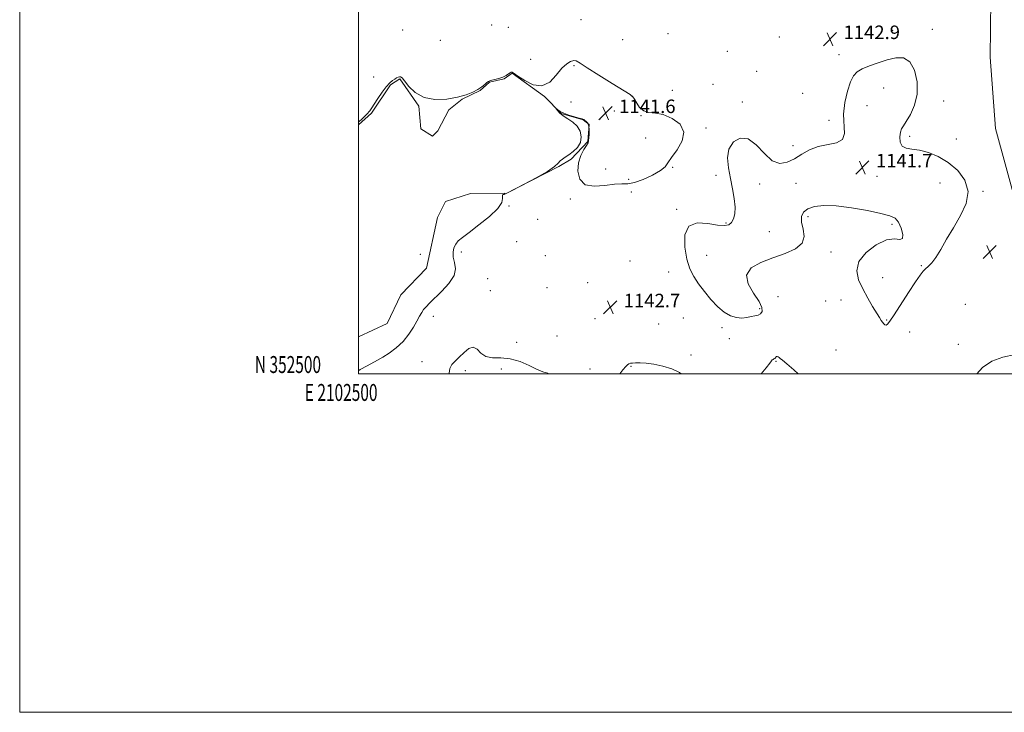
# Model space of a CAD drawing. Extents: x 2102300 to 2105200, y 352300 to 355200.
# Drawn here: x 2102300 to 2102881, y 352300 to 352709 of the extents above; entities that cross this region are included whole.
import ezdxf
from ezdxf.enums import TextEntityAlignment as Align

# ---------------------------------------------------------------- set-up
doc = ezdxf.new("R2010")
doc.units = 0
doc.header["$MEASUREMENT"] = 0
doc.linetypes.add('rvrstm', pattern=[117.1, 50, -3.9, 0.5, -3.9, 0.5, -3.9, 0.5, -3.9, 50])
for name, color, linetype, lineweight in [('32000', 7, 'Continuous', 0), ('32001', 7, 'Continuous', 0), ('DTM HARD BREAKLINE', 7, 'Continuous', 0), ('DTM SPOT ELEVATION', 2, 'Continuous', 13), ('INTERMEDIATE CONTOUR', 44, 'Continuous', 0), ('INTERMEDIATE CONTOUR DEPRESSION', 44, 'Continuous', 0), ('MARSH - SWAMP OUTLINE', 122, 'rvrstm', 0), ('SPOT ELEVATION', 7, 'Continuous', 0)]:
    doc.layers.add(name, color=color, linetype=linetype, lineweight=lineweight)
doc.styles.add('Style-ITALICS', font='ITALICS.shx')
doc.styles.add('Style-WORKING', font='WORKING.shx')

# ---------------------------------------------------------------- blocks, each defined once
blk = doc.blocks.new('SPOT')
at = {"layer": 'SPOT ELEVATION'}
for p, q in [((-3.91, -3.91), (3.82, 3.81)), ((-1.65, 3.77), (1.72, -3.93))]:
    blk.add_line(p, q, dxfattribs=at)

msp = doc.modelspace()

# ---------------------------------------------------------------- linework, layer by layer
at = {"layer": '32000', "flags": 128}
for points in [[(2102300, 352300), (2105200, 352300), (2105200, 355200), (2102300, 355200), (2102300, 352300)], [(2102500, 352500), (2105000, 352500), (2105000, 355000), (2102500, 355000), (2102500, 352500)]]:
    msp.add_lwpolyline(points, dxfattribs=at)
at = {"layer": 'DTM HARD BREAKLINE'}
msp.add_polyline3d([(2102873.48, 352721.11, 1143.33), (2102873.07, 352687.21, 1143.23), (2102876.23, 352644.92, 1143.64), (2102889.5, 352596.75, 1143.45), (2102919.239, 352500, 1144.716)], dxfattribs=at)
at = {"layer": 'DTM SPOT ELEVATION'}
for p in [(2102578.64, 352706.1, 1142.73), (2102588.54, 352704.82, 1142.9), (2102631.42, 352709.21, 1142.8), (2102526.1, 352703.15, 1142.95), (2102682.91, 352700.92, 1143.2), (2102748.48, 352699.11, 1143.7), (2102815.46, 352703.06, 1142.7), (2102838.86, 352703.6, 1142.5), (2102548.38, 352697.03, 1142.85), (2102656.02, 352697.47, 1143.1), (2102717.89, 352690.63, 1142.93), (2102783.88, 352688.59, 1142.53), (2102601.69, 352685.87, 1142.39), (2102627.35, 352682.15, 1141.87), (2102735.13, 352678.76, 1142.7), (2102508.94, 352675.33, 1142.25), (2102709.36, 352671.13, 1142.3), (2102661.64, 352663.9, 1141.99), (2102685.46, 352667.53, 1142.3), (2102762.29, 352665.76, 1142.6), (2102810.25, 352668.81, 1141.3), (2102625.55, 352660.66, 1141.57), (2102726.68, 352660.67, 1142.1), (2102800.32, 352658.41, 1141.3), (2102845.51, 352661.3, 1142.4), (2102651.18, 352655.3, 1141.69), (2102666.82, 352652.62, 1141.99), (2102642.73, 352650.6, 1141.57), (2102777.83, 352649.83, 1142.3), (2102705.25, 352645.25, 1142.1), (2102669.59, 352639.39, 1141.6), (2102825.56, 352640.32, 1142.2), (2102853.03, 352638.81, 1142.5), (2102756.66, 352634.73, 1142.3), (2102646.08, 352621, 1141.4), (2102685.55, 352622.09, 1142.1), (2102659.57, 352614.91, 1141.4), (2102711.12, 352617.23, 1142.1), (2102736.87, 352612.13, 1141.8), (2102758.44, 352612.61, 1141.5), (2102806.27, 352616.67, 1141.6), (2102843.48, 352612.74, 1141.4), (2102661.12, 352607.48, 1142.5), (2102868.9, 352607.75, 1142.1), (2102625.1, 352603.23, 1142.2), (2102589, 352599.14, 1142.2), (2102687.88, 352597.11, 1142.1), (2102605.95, 352591.21, 1142.6), (2102717.01, 352589.15, 1142.1), (2102765.46, 352592.87, 1142.2), (2102815.08, 352588.31, 1142.1), (2102742.76, 352584.09, 1141.4), (2102593.38, 352578.05, 1142.3), (2102560.71, 352571.98, 1142.65), (2102779.12, 352571.93, 1142.3), (2102536.65, 352570.63, 1141.37), (2102610.42, 352569.84, 1142.6), (2102660.32, 352566.65, 1142.8), (2102705.73, 352570.11, 1141.4), (2102683.21, 352560.16, 1142.5), (2102832.35, 352563.93, 1141.9), (2102576.33, 352556.3, 1143.27), (2102635.35, 352553.9, 1142.4), (2102809.56, 352556.83, 1141.5), (2102577.82, 352549.15, 1143.4), (2102611.34, 352550.97, 1142.8), (2102747.83, 352545.69, 1142.9), (2102775.92, 352543.07, 1142.6), (2102785.02, 352543.63, 1142.5), (2102736.98, 352538.53, 1141.7), (2102858.48, 352541.16, 1143.1), (2102544.28, 352534.06, 1142.71), (2102639.78, 352532.54, 1142.6), (2102691.89, 352532.98, 1142.8), (2102811.88, 352531.77, 1141.9), (2102677.36, 352529.38, 1142.9), (2102714.65, 352527.29, 1142.2), (2102825.5, 352524.65, 1142.6), (2102593.44, 352518.68, 1143.3), (2102617.29, 352522.32, 1143.1), (2102719, 352520.88, 1142.9), (2102782, 352514.14, 1143.1), (2102854.28, 352517.52, 1143.3), (2102537.59, 352507.28, 1143.48), (2102696.45, 352511.19, 1143.8), (2102746.51, 352507.49, 1144.1), (2102563.16, 352501.82, 1144.36), (2102584.4, 352502.79, 1144.8), (2102636.69, 352502.9, 1143.4), (2102661.06, 352504.39, 1144.1)]:
    msp.add_point(p, dxfattribs=at)
at = {"layer": 'INTERMEDIATE CONTOUR'}
for points in [[(2102500, 352648.749, 1142), (2102502.426, 352650.969, 1142), (2102505.006, 352653.46, 1142), (2102506.681, 352655.356, 1142), (2102507.891, 352657.118, 1142), (2102509.318, 352659.424, 1142), (2102511.448, 352662.702, 1142), (2102513.997, 352666.388, 1142), (2102516.49, 352669.676, 1142), (2102518.547, 352671.946, 1142), (2102520.18, 352673.346, 1142), (2102521.497, 352674.215, 1142), (2102522.593, 352674.835, 1142), (2102523.4979, 352675.273, 1142), (2102524.231, 352675.538, 1142), (2102524.871, 352675.555, 1142), (2102525.758, 352674.902, 1142), (2102527.298, 352673.071, 1142), (2102529.853, 352669.844, 1142), (2102533.62, 352666.1649, 1142), (2102538.755, 352663.266, 1142), (2102545.216, 352662.079, 1142), (2102552.174, 352662.322, 1142), (2102558.603, 352663.411, 1142), (2102563.703, 352664.84, 1142), (2102567.575, 352666.427, 1142), (2102570.545, 352668.0709, 1142), (2102572.889, 352669.662, 1142), (2102574.68, 352671.061, 1142), (2102575.938, 352672.12, 1142), (2102576.758, 352672.754, 1142), (2102577.528, 352673.126, 1142), (2102578.707, 352673.4571, 1142), (2102580.604, 352673.933, 1142), (2102582.931, 352674.579, 1142), (2102585.251, 352675.38, 1142), (2102587.195, 352676.296, 1142), (2102588.685, 352677.18, 1142), (2102589.714, 352677.857, 1142), (2102590.302, 352678.203, 1142), (2102590.59, 352678.294, 1142), (2102590.743, 352678.257, 1142), (2102591.011, 352678.116, 1142), (2102591.956, 352677.493, 1142), (2102594.223, 352675.911, 1142), (2102598.196, 352673.241, 1142), (2102603.225, 352670.7721, 1142), (2102608.4, 352670.141, 1142), (2102612.976, 352672.427, 1142), (2102616.879, 352676.466, 1142), (2102620.201, 352680.529, 1142), (2102623.018, 352683.244, 1142), (2102625.34, 352684.64, 1142), (2102627.165, 352685.097, 1142), (2102628.693, 352684.856, 1142), (2102630.951, 352683.6, 1142), (2102635.171, 352680.869, 1142), (2102642.015, 352676.507, 1142), (2102649.863, 352671.574, 1142), (2102660.388, 352665.032, 1142), (2102662.155, 352663.669, 1142), (2102663.107, 352662.229, 1142), (2102664.325, 352659.9301, 1142), (2102666.084, 352657.329, 1142), (2102668.459, 352655.315, 1142), (2102671.525, 352654.462, 1142), (2102675.357, 352654.083, 1142), (2102680.029, 352653.176, 1142), (2102685.334, 352650.949, 1142), (2102689.943, 352647.438, 1142), (2102692.248, 352642.889, 1142), (2102691.22, 352637.636, 1142), (2102688.147, 352632.375, 1142), (2102684.898, 352627.89, 1142), (2102682.8079, 352624.713, 1142), (2102681.074, 352622.364, 1142), (2102678.355, 352620.111, 1142), (2102673.76, 352617.46, 1142), (2102668.183, 352614.865, 1142), (2102662.964, 352613.02, 1142), (2102659.017, 352612.367, 1142), (2102655.543, 352612.352, 1142), (2102651.316, 352612.1719, 1142), (2102645.56, 352611.361, 1142), (2102639.299, 352610.809, 1142), (2102634.005, 352611.742, 1142), (2102630.829, 352614.983, 1142), (2102629.635, 352619.73, 1142), (2102629.965, 352624.775, 1142), (2102631.329, 352629.108, 1142), (2102633.121, 352632.515, 1142), (2102634.702, 352634.9801, 1142), (2102635.593, 352636.59, 1142), (2102635.949, 352637.854, 1142), (2102636.084, 352639.384, 1142), (2102636.23, 352641.599, 1142), (2102636.284, 352644.138, 1142), (2102636.0589, 352646.443, 1142), (2102635.439, 352648.085, 1142), (2102634.592, 352649.134, 1142), (2102633.758, 352649.785, 1142), (2102633.05, 352650.2311, 1142), (2102632.091, 352650.639, 1142), (2102630.377, 352651.172, 1142), (2102627.616, 352651.947, 1142), (2102624.353, 352652.911, 1142), (2102621.341, 352653.968, 1142), (2102619.173, 352655.016, 1142), (2102617.801, 352655.943, 1142), (2102616.637, 352656.977, 1142), (2102616.63, 352656.916, 1142), (2102616.988, 352656.396, 1142), (2102617.734, 352655.397, 1142), (2102619.007, 352654.0299, 1142), (2102620.979, 352652.4371, 1142), (2102623.689, 352650.708, 1142), (2102626.654, 352648.716, 1142), (2102629.264, 352646.284, 1142), (2102630.988, 352643.314, 1142), (2102631.628, 352640.043, 1142), (2102631.064, 352636.788, 1142), (2102629.303, 352633.835, 1142), (2102626.844, 352631.324, 1142), (2102624.306, 352629.365, 1142), (2102622.191, 352627.991, 1142), (2102620.513, 352626.943, 1142), (2102619.1669, 352625.889, 1142), (2102617.882, 352624.508, 1142), (2102615.733, 352622.519, 1142), (2102611.631, 352619.652, 1142), (2102605.023, 352615.842, 1142), (2102597.497, 352611.835, 1142), (2102591.18, 352608.583, 1142), (2102587.648, 352606.782, 1142), (2102586.269, 352606.1191, 1142), (2102585.8621, 352606.022, 1142), (2102585.48, 352605.982, 1142), (2102585.121, 352605.714, 1142), (2102585.0161, 352604.991, 1142), (2102585.1659, 352603.583, 1142), (2102584.635, 352601.25, 1142), (2102582.257, 352597.746, 1142), (2102577.348, 352593.041, 1142), (2102571.15, 352587.961, 1142), (2102565.389, 352583.548, 1142), (2102561.401, 352580.545, 1142), (2102558.964, 352578.506, 1142), (2102557.467, 352576.685, 1142), (2102556.43, 352574.482, 1142), (2102555.899, 352571.856, 1142), (2102556.052, 352568.912, 1142), (2102556.846, 352565.711, 1142), (2102557.37, 352562.143, 1142), (2102556.491, 352558.055, 1142), (2102553.4861, 352553.429, 1142), (2102549.252, 352548.7771, 1142), (2102542.037, 352541.804, 1142), (2102539.98, 352539.687, 1142), (2102538.547, 352537.953, 1142), (2102537.372, 352536.183, 1142), (2102536.155, 352534.043, 1142), (2102534.61, 352531.222, 1142), (2102532.497, 352527.542, 1142), (2102529.754, 352523.368, 1142), (2102526.366, 352519.196, 1142), (2102522.401, 352515.455, 1142), (2102518.273, 352512.298, 1142), (2102514.481, 352509.812, 1142), (2102511.34, 352507.988, 1142), (2102505.13, 352504.706, 1142), (2102501.098, 352502.469, 1142), (2102500, 352501.841, 1142)], [(2102612.098, 352500, 1144), (2102611.622, 352500.346, 1144), (2102610.652, 352500.755, 1144), (2102609.588, 352501.053, 1144), (2102607.9609, 352501.599, 1144), (2102605.176, 352502.823, 1144), (2102600.85, 352504.937, 1144), (2102595.458, 352507.276, 1144), (2102589.689, 352508.961, 1144), (2102584.169, 352509.44, 1144), (2102579.2631, 352509.478, 1144), (2102575.276, 352510.17, 1144), (2102572.361, 352512.191, 1144), (2102570.082, 352514.536, 1144), (2102567.852, 352515.779, 1144), (2102565.234, 352514.911, 1144), (2102562.378, 352512.577, 1144), (2102559.5869, 352509.84, 1144), (2102557.139, 352507.514, 1144), (2102555.233, 352505.437, 1144), (2102554.048, 352503.2, 1144), (2102553.671, 352500.449, 1144), (2102553.691, 352500, 1144)], [(2102759.785, 352500, 1144), (2102757.095, 352502.324, 1144), (2102752.905, 352505.864, 1144), (2102750.371, 352508.04, 1144), (2102749.093, 352509.164, 1144), (2102748.427, 352509.713, 1144), (2102747.849, 352510.072, 1144), (2102747.302, 352510.264, 1144), (2102746.844, 352510.223, 1144), (2102746.509, 352509.921, 1144), (2102746.222, 352509.481, 1144), (2102745.882, 352509.069, 1144), (2102745.418, 352508.796, 1144), (2102744.888, 352508.572, 1144), (2102744.378, 352508.257, 1144), (2102743.8629, 352507.646, 1144), (2102742.879, 352506.283, 1144), (2102740.849, 352503.649, 1144), (2102737.798, 352500, 1144)], [(2102887.819, 352511.451, 1144), (2102880.606, 352509.8, 1144), (2102873.9799, 352507.393, 1144), (2102868.462, 352503.834, 1144), (2102865.266, 352500, 1144)], [(2102690.677, 352500, 1144), (2102689.638, 352500.816, 1144), (2102685.112, 352502.916, 1144), (2102679.7079, 352504.586, 1144), (2102674.369, 352505.737, 1144), (2102669.873, 352506.323, 1144), (2102666.332, 352506.499, 1144), (2102663.695, 352506.469, 1144), (2102661.875, 352506.391, 1144), (2102660.65, 352506.2419, 1144), (2102659.76, 352505.953, 1144), (2102658.9369, 352505.408, 1144), (2102657.856, 352504.306, 1144), (2102656.181, 352502.3, 1144), (2102654.348, 352500, 1144)]]:
    msp.add_polyline3d(points, dxfattribs=at)
at = {"layer": 'INTERMEDIATE CONTOUR DEPRESSION'}
msp.add_polyline3d([(2102786.5481, 352653.47, 1142), (2102787.277, 352660.332, 1142), (2102788.804, 352666.974, 1142), (2102790.613, 352672.469, 1142), (2102792.3681, 352676.164, 1142), (2102794.462, 352678.526, 1142), (2102797.465, 352680.298, 1142), (2102801.75, 352682.075, 1142), (2102806.892, 352683.854, 1142), (2102812.267, 352685.485, 1142), (2102817.324, 352686.684, 1142), (2102821.811, 352686.6361, 1142), (2102825.55, 352684.397, 1142), (2102828.343, 352679.399, 1142), (2102829.9161, 352672.594, 1142), (2102829.975, 352665.313, 1142), (2102828.426, 352658.711, 1142), (2102825.978, 352653.236, 1142), (2102823.545, 352649.163, 1142), (2102821.8421, 352646.566, 1142), (2102820.806, 352644.7299, 1142), (2102820.182, 352642.7409, 1142), (2102819.818, 352639.978, 1142), (2102819.992, 352636.982, 1142), (2102821.085, 352634.585, 1142), (2102823.394, 352633.357, 1142), (2102826.858, 352632.807, 1142), (2102831.33, 352632.183, 1142), (2102836.626, 352630.828, 1142), (2102842.418, 352628.475, 1142), (2102848.344, 352624.955, 1142), (2102853.9209, 352620.175, 1142), (2102858.187, 352614.351, 1142), (2102860.065, 352607.775, 1142), (2102858.871, 352600.736, 1142), (2102855.519, 352593.5, 1142), (2102851.3189, 352586.329, 1142), (2102847.366, 352579.518, 1142), (2102843.903, 352573.5, 1142), (2102840.954, 352568.745, 1142), (2102838.527, 352565.549, 1142), (2102836.551, 352563.521, 1142), (2102834.937, 352562.1, 1142), (2102833.508, 352560.667, 1142), (2102831.728, 352558.381, 1142), (2102828.973, 352554.343, 1142), (2102824.908, 352548.105, 1142), (2102816.404, 352534.891, 1142), (2102813.895, 352531.097, 1142), (2102812.522, 352529.329, 1142), (2102811.701, 352528.8521, 1142), (2102810.95, 352529.032, 1142), (2102810.193, 352529.627, 1142), (2102809.452, 352530.494, 1142), (2102808.696, 352531.587, 1142), (2102807.667, 352533.249, 1142), (2102803.652, 352539.882, 1142), (2102800.777, 352544.794, 1142), (2102797.85, 352550.156, 1142), (2102795.392, 352555.5581, 1142), (2102794.308, 352560.956, 1142), (2102795.598, 352566.394, 1142), (2102799.823, 352571.757, 1142), (2102805.778, 352576.2971, 1142), (2102811.815, 352579.107, 1142), (2102816.563, 352579.716, 1142), (2102819.745, 352579.405, 1142), (2102821.36, 352579.891, 1142), (2102821.483, 352582.381, 1142), (2102820.515, 352586.046, 1142), (2102818.93, 352589.55, 1142), (2102816.961, 352591.889, 1142), (2102813.846, 352593.4, 1142), (2102808.579, 352594.755, 1142), (2102800.611, 352596.429, 1142), (2102791.227, 352598.108, 1142), (2102782.171, 352599.284, 1142), (2102774.855, 352599.5551, 1142), (2102769.362, 352598.945, 1142), (2102765.444, 352597.586, 1142), (2102762.888, 352595.582, 1142), (2102761.619, 352592.914, 1142), (2102761.599, 352589.532, 1142), (2102762.5459, 352585.485, 1142), (2102763.209, 352581.206, 1142), (2102762.095, 352577.223, 1142), (2102758.143, 352573.926, 1142), (2102752.01, 352571.138, 1142), (2102744.787, 352568.541, 1142), (2102737.625, 352565.806, 1142), (2102731.919, 352562.556, 1142), (2102729.127, 352558.403, 1142), (2102730.105, 352553.182, 1142), (2102733.307, 352547.631, 1142), (2102736.585, 352542.712, 1142), (2102738.239, 352539.17, 1142), (2102738.358, 352536.882, 1142), (2102737.477, 352535.506, 1142), (2102736.05, 352534.715, 1142), (2102734.1961, 352534.238, 1142), (2102731.949, 352533.818, 1142), (2102729.345, 352533.304, 1142), (2102726.418, 352532.974, 1142), (2102723.205, 352533.209, 1142), (2102719.741, 352534.339, 1142), (2102716.055, 352536.472, 1142), (2102712.177, 352539.661, 1142), (2102708.179, 352543.8541, 1142), (2102704.306, 352548.576, 1142), (2102700.8431, 352553.244, 1142), (2102698.011, 352557.522, 1142), (2102695.767, 352562.045, 1142), (2102694.002, 352567.697, 1142), (2102692.778, 352574.881, 1142), (2102692.838, 352582.093, 1142), (2102695.094, 352587.354, 1142), (2102700.013, 352589.285, 1142), (2102706.277, 352588.921, 1142), (2102712.119, 352587.9, 1142), (2102716.176, 352587.571, 1142), (2102718.688, 352588.131, 1142), (2102720.297, 352589.491, 1142), (2102721.511, 352591.601, 1142), (2102722.296, 352594.566, 1142), (2102722.485, 352598.533, 1142), (2102721.982, 352603.56, 1142), (2102720.97, 352609.352, 1142), (2102719.706, 352615.523, 1142), (2102718.512, 352621.703, 1142), (2102717.993, 352627.568, 1142), (2102718.823, 352632.81, 1142), (2102721.454, 352637.014, 1142), (2102725.448, 352639.352, 1142), (2102730.147, 352638.89, 1142), (2102734.987, 352635.234, 1142), (2102739.778, 352630.148, 1142), (2102744.4251, 352625.934, 1142), (2102748.864, 352624.362, 1142), (2102753.168, 352625.062, 1142), (2102757.442, 352627.13, 1142), (2102761.81, 352629.727, 1142), (2102766.46, 352632.274, 1142), (2102771.5969, 352634.257, 1142), (2102782.341, 352636.485, 1142), (2102785.868, 352638.458, 1142), (2102787.048, 352642.095, 1142), (2102786.5481, 352653.47, 1142)], dxfattribs=at)
at = {"layer": 'MARSH - SWAMP OUTLINE'}
msp.add_polyline3d([(2102500, 352521.958, 1140.513), (2102516.92, 352529.84, 1140.49), (2102525.04, 352546.62, 1140.47), (2102540.21, 352562.52, 1140.41), (2102546.8, 352592.43, 1140.23), (2102551.39, 352601.75, 1140.2), (2102566.23, 352606.62, 1140.15), (2102586.54, 352606.75, 1140.15), (2102586.14, 352605.95, 1142.19), (2102618.44, 352622.48, 1142.14), (2102625.71, 352626.91, 1142.09), (2102635.47, 352637.19, 1142.03), (2102636.34, 352647.42, 1142.03), (2102632.73, 352650.05, 1142.03), (2102619.7, 352653.82, 1142.01), (2102609.95, 352663.85, 1141.98), (2102590.74, 352677.67, 1141.98), (2102586.12, 352674.32, 1141.98), (2102577.37, 352672.28, 1141.98), (2102571.95, 352667.46, 1141.98), (2102561.23, 352662.22, 1141.98), (2102553.44, 352656.06, 1141.98), (2102547.01, 352643.54, 1141.98), (2102543.84, 352640.47, 1141.98), (2102536.78, 352644.81, 1141.98), (2102535.77, 352658.08, 1141.95), (2102524.38, 352674.34, 1141.95), (2102518.96, 352670.72, 1141.95), (2102507.78, 352654.05, 1141.95), (2102500, 352647.189, 1141.95)], dxfattribs=at)

# ---------------------------------------------------------------- block references
at = {"layer": 'SPOT ELEVATION'}
for p in [(2102778.494, 352697.808, 1142.92), (2102645.974, 352654.089, 1141.637), (2102797.621, 352621.984, 1141.711), (2102872.762, 352572.118, 1142.514), (2102648.706, 352539.329, 1142.679)]:
    msp.add_blockref('SPOT', p, dxfattribs=at)

# ---------------------------------------------------------------- texts
at = {"layer": '32001', "style": 'Style-WORKING', "width": 0.67}
msp.add_text('N 352500', height=10, dxfattribs=at).set_placement((2102477.9479, 352500.5), align=Align.RIGHT)
msp.add_text('E 2102500', height=10, dxfattribs=at).set_placement((2102489.8104, 352494), align=Align.TOP_CENTER)
at = {"layer": 'SPOT ELEVATION', "style": 'Style-ITALICS'}
for s, p in [('1142.9', (2102786.494, 352697.808, 1142.92)), ('1141.6', (2102653.974, 352654.089, 1141.637)), ('1141.7', (2102805.621, 352621.984, 1141.711)), ('1142.7', (2102656.706, 352539.329, 1142.679))]:
    msp.add_text(s, height=8, dxfattribs=at).set_placement(p)

doc.saveas('drawing.dxf')
